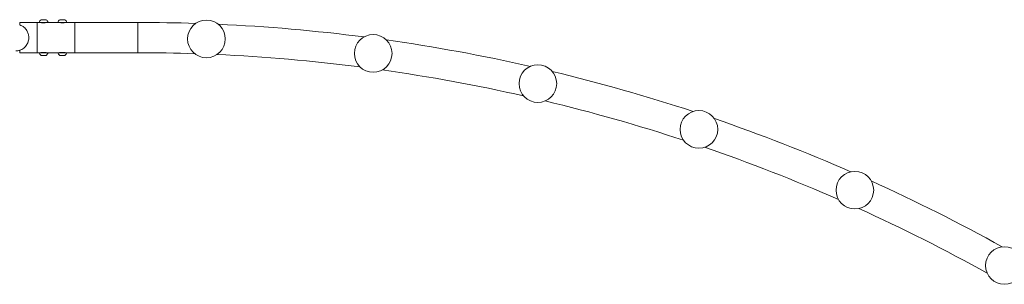
# Paper-space layout 'Fundament_Seitenansicht' of a CAD drawing. Units: millimetres. Extents: x 5 to 415, y 5 to 292.
# Drawn here: x 230 to 283, y 189 to 203 of the extents above; entities that cross this region are included whole.
import ezdxf

# ---------------------------------------------------------------- set-up
doc = ezdxf.new("R2010")
doc.units = ezdxf.units.MM

psp = doc.layouts.new('Fundament_Seitenansicht')

# ---------------------------------------------------------------- linework, layer by layer
at = {"color": 7, "linetype": 'Continuous', "lineweight": 15}
for p, q in [((231.17834, 202.42118), (230.24501, 202.42118)), ((230.24501, 202.29141), (230.24501, 202.42118)), ((231.27834, 202.42118), (231.17834, 202.42118)), ((231.17834, 202.42118), (231.17834, 200.81118)), ((231.27834, 202.42118), (231.745, 202.42118)), ((231.37834, 202.56785), (231.64501, 202.56785)), ((231.37834, 202.42118), (231.37834, 202.41498)), ((231.64501, 202.41511), (231.64501, 202.42118)), ((232.27834, 202.42118), (231.745, 202.42118)), ((232.27834, 202.42118), (232.32194, 202.42118)), ((232.32194, 202.42118), (232.745, 202.42118)), ((232.37834, 202.56785), (232.40325, 202.56785)), ((232.37834, 202.42118), (232.37834, 202.41498)), ((232.40325, 202.56785), (232.64501, 202.56785)), ((232.64501, 202.41511), (232.64501, 202.42118)), ((233.17834, 202.42118), (232.745, 202.42118)), ((236.51167, 202.42118), (233.17834, 202.42118)), ((233.17834, 202.42118), (233.17834, 200.81118)), ((236.51167, 202.42118), (236.51167, 200.81118)), ((230.24501, 200.81118), (230.24501, 200.94095)), ((230.24501, 200.81118), (231.17834, 200.81118)), ((231.17834, 200.81118), (231.27834, 200.81118)), ((231.38405, 200.81118), (231.27834, 200.81118)), ((231.37834, 200.81726), (231.37834, 200.81118)), ((231.745, 200.81118), (231.38405, 200.81118)), ((231.64501, 200.81118), (231.64501, 200.81739)), ((231.745, 200.81118), (232.27834, 200.81118)), ((232.38405, 200.81118), (232.27834, 200.81118)), ((232.37834, 200.81726), (232.37834, 200.81118)), ((232.745, 200.81118), (232.38405, 200.81118)), ((232.64501, 200.81118), (232.64501, 200.81739)), ((232.745, 200.81118), (233.17834, 200.81118)), ((233.17834, 200.81118), (236.51167, 200.81118)), ((231.43875, 200.66452), (231.37834, 200.66452)), ((231.64501, 200.66452), (231.43875, 200.66452)), ((232.43875, 200.66452), (232.37834, 200.66452)), ((232.64501, 200.66452), (232.43875, 200.66452))]:
    psp.add_line(p, q, dxfattribs=at)
for centre in [(240.15637, 201.5451), (249.01081, 200.77672), (257.75224, 199.17084), (266.30163, 196.74198), (274.58169, 193.51211), (282.51756, 189.51042)]:
    psp.add_circle(centre, 1, dxfattribs=at)
for centre, radius, start, end in [((231.50663, 202.37295), 0.23333, 123.355499, 168.070747), ((231.51671, 202.37295), 0.23333, 11.929253, 56.644501), ((232.50663, 202.37295), 0.23333, 123.355499, 168.070747), ((232.51671, 202.37295), 0.23333, 11.929253, 56.644501), ((236.51167, 108.14452), 94.27667, 88.1274334, 90), ((236.51167, 108.14452), 94.27667, 82.6774334, 87.403219), ((236.51167, 108.14452), 94.27667, 77.2274334, 81.953219), ((230.04413, 201.61618), 0.70667, 270, 286.536313), ((231.50663, 200.85941), 0.23333, 191.929253, 236.644501), ((231.51671, 200.85941), 0.23333, 303.355499, 348.070747), ((232.50663, 200.85941), 0.23333, 191.929253, 236.644501), ((232.51671, 200.85941), 0.23333, 303.355499, 348.070747), ((236.51167, 108.14452), 92.66667, 88.1305655, 90), ((236.51167, 108.14452), 92.66667, 82.6805655, 87.4000869), ((236.51167, 108.14452), 92.66667, 77.2305655, 81.9500869), ((236.51167, 108.14452), 94.27667, 71.7774334, 76.503219), ((236.51167, 108.14452), 92.66667, 71.7805655, 76.5000869), ((236.51167, 108.14452), 94.27667, 66.3274334, 71.053219), ((236.51167, 108.14452), 92.66667, 66.3305655, 71.0500869), ((236.51167, 108.14452), 94.27667, 60.8774334, 65.603219), ((236.51167, 108.14452), 92.66667, 60.8805655, 65.6000869)]:
    psp.add_arc(centre, radius, start, end, dxfattribs=at)
for points, knots in [([(230.24501, 200.94095), (230.28471, 200.95585), (230.36419, 200.98568), (230.46477, 201.05396), (230.55413, 201.13884), (230.62253, 201.23326), (230.6718, 201.33156), (230.70477, 201.42856), (230.72391, 201.53241), (230.72834, 201.63547), (230.71883, 201.73353), (230.69851, 201.8244), (230.66747, 201.90985), (230.62165, 201.99973), (230.55785, 202.08873), (230.47077, 202.17359), (230.36957, 202.24431), (230.2865, 202.27572), (230.24501, 202.29141)], [0, 0, 0, 0, 0.07330985, 0.14676808, 0.21993947, 0.2930221, 0.34759359, 0.40211553, 0.45703383, 0.51192249, 0.56045324, 0.60900219, 0.657905, 0.70683808, 0.77656416, 0.84636386, 0.9232642, 1, 1, 1, 1]), ([(231.34501, 202.42118), (231.34681, 202.4208), (231.35041, 202.42003), (231.37847, 202.41468), (231.42009, 202.40858), (231.47266, 202.40404), (231.52936, 202.40328), (231.58346, 202.40646), (231.63001, 202.41226), (231.66271, 202.41795), (231.6788, 202.42128), (231.67672, 202.42086), (231.67616, 202.42074)], [0, 0, 0, 0, 0.10582697, 0.21160066, 0.318745, 0.42692033, 0.53356642, 0.63849824, 0.74420436, 0.8519441, 0.95985251, 1, 1, 1, 1]), ([(232.34501, 202.42118), (232.34681, 202.4208), (232.35041, 202.42003), (232.37847, 202.41468), (232.42009, 202.40858), (232.47266, 202.40404), (232.52936, 202.40328), (232.58346, 202.40646), (232.63001, 202.41226), (232.66271, 202.41795), (232.6788, 202.42128), (232.67672, 202.42086), (232.67616, 202.42074)], [0, 0, 0, 0, 0.10582697, 0.21160066, 0.318745, 0.42692033, 0.53356642, 0.63849824, 0.74420436, 0.8519441, 0.95985251, 1, 1, 1, 1]), ([(231.67834, 200.81118), (231.67654, 200.81157), (231.67293, 200.81234), (231.64487, 200.81768), (231.60326, 200.82379), (231.55068, 200.82833), (231.49398, 200.82909), (231.43988, 200.82591), (231.39333, 200.82011), (231.36064, 200.81442), (231.34454, 200.81108), (231.34662, 200.81151), (231.34718, 200.81163)], [0, 0, 0, 0, 0.10582702, 0.21160075, 0.31874514, 0.42692052, 0.53356666, 0.63849852, 0.74420313, 0.85194403, 0.95985249, 1, 1, 1, 1]), ([(232.67834, 200.81118), (232.67654, 200.81157), (232.67293, 200.81234), (232.64487, 200.81768), (232.60326, 200.82379), (232.55068, 200.82833), (232.49398, 200.82909), (232.43988, 200.82591), (232.39333, 200.82011), (232.36064, 200.81442), (232.34454, 200.81108), (232.34662, 200.81151), (232.34718, 200.81163)], [0, 0, 0, 0, 0.10582702, 0.21160075, 0.31874514, 0.42692052, 0.53356666, 0.63849852, 0.74420313, 0.85194403, 0.95985249, 1, 1, 1, 1])]:
    psp.add_open_spline(points, degree=3, knots=knots, dxfattribs=at)

doc.saveas('drawing.dxf')
